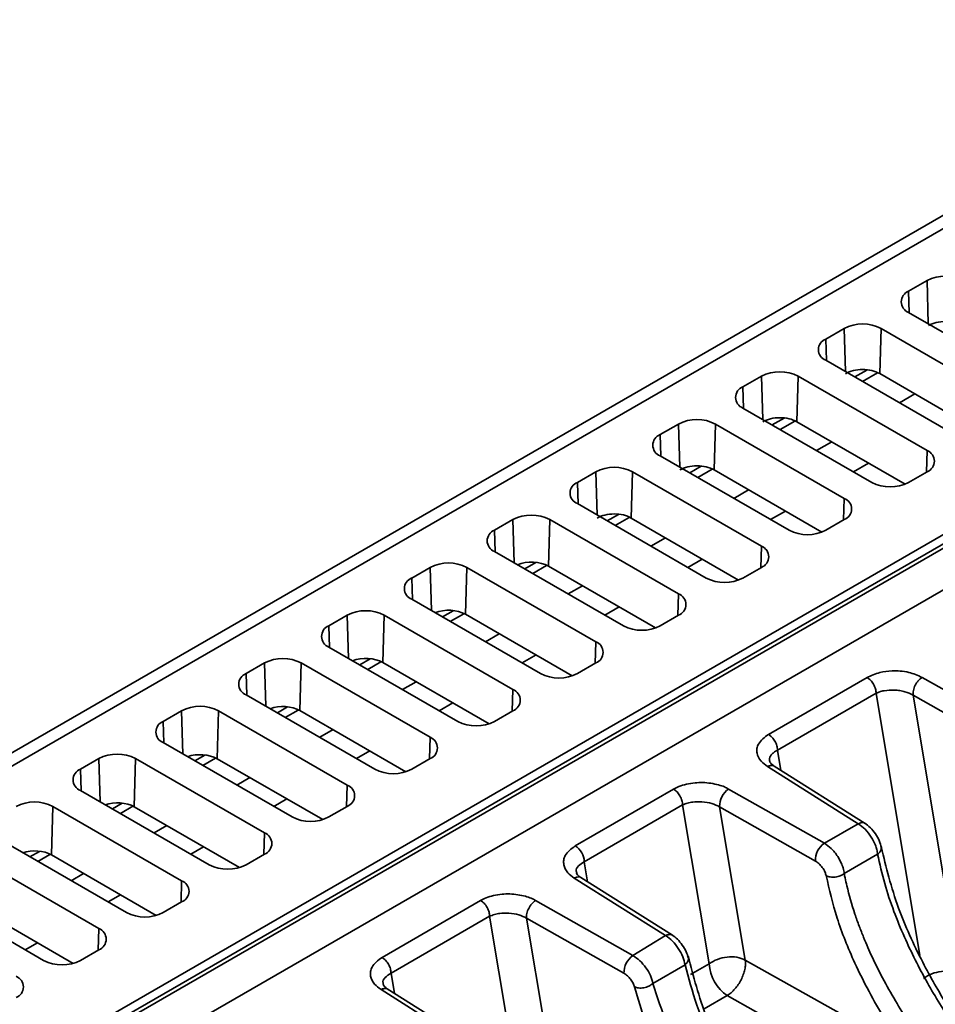
# Model space of a CAD drawing. Units: millimetres. Extents: x -633 to -26, y 1539 to 2017.
# Drawn here: x -324 to -289, y 1977 to 2015 of the extents above; entities that cross this region are included whole.
import ezdxf

# ---------------------------------------------------------------- set-up
doc = ezdxf.new("R2010")
doc.units = ezdxf.units.MM
doc.layers.get('0').update_dxf_attribs({"lineweight": 18})

msp = doc.modelspace()

# ---------------------------------------------------------------- linework, layer by layer
at = {"color": 7, "linetype": 'Continuous', "lineweight": 35}
for p, q in [((-275.208, 2015.136), (-391.297, 1948.119)), ((-274.471, 2015.054), (-390.547, 1948.045)), ((-261.564, 2010.741), (-323, 1975.275)), ((-259.513, 2009.802), (-320.678, 1974.492)), ((-264.215, 2008.855), (-322.313, 1975.316)), ((-263.973, 2008.834), (-322.07, 1975.296)), ((-289.565, 2004.7), (-288.858, 2005.108)), ((-284.615, 2001.026), (-289.565, 2003.883)), ((-292.747, 2002.863), (-292.04, 2003.271)), ((-290.677, 2001.534), (-290.626, 2003.271)), ((-290.626, 2003.271), (-285.676, 2000.413)), ((-287.797, 1999.189), (-292.747, 2002.046)), ((-286.509, 1999.127), (-290.677, 2001.534)), ((-295.929, 2001.026), (-295.222, 2001.434)), ((-293.86, 1999.684), (-293.808, 2001.434)), ((-293.808, 2001.434), (-288.858, 1998.577)), ((-289.918, 2000.413), (-289.327, 2000.755)), ((-290.979, 1997.352), (-295.929, 2000.209)), ((-299.111, 1999.189), (-298.404, 1999.597)), ((-297.042, 1997.834), (-296.99, 1999.597)), ((-296.99, 1999.597), (-292.04, 1996.74)), ((-289.704, 1997.285), (-293.86, 1999.684)), ((-293.1, 1998.576), (-292.521, 1998.911)), ((-294.161, 1995.515), (-299.111, 1998.372)), ((-291.686, 1997.76), (-291.106, 1998.095)), ((-302.293, 1997.352), (-301.586, 1997.76)), ((-300.224, 1995.984), (-300.172, 1997.76)), ((-300.172, 1997.76), (-295.222, 1994.903)), ((-292.9, 1995.443), (-297.042, 1997.834)), ((-288.858, 1997.76), (-289.565, 1997.352)), ((-296.282, 1996.739), (-295.714, 1997.067)), ((-297.343, 1993.678), (-302.293, 1996.536)), ((-294.868, 1995.923), (-294.3, 1996.251)), ((-305.475, 1995.515), (-304.768, 1995.923)), ((-303.407, 1994.134), (-303.354, 1995.923)), ((-303.354, 1995.923), (-298.404, 1993.066)), ((-296.096, 1993.601), (-300.224, 1995.984)), ((-292.04, 1995.923), (-292.747, 1995.515)), ((-299.464, 1994.902), (-298.908, 1995.224)), ((-300.525, 1991.841), (-305.475, 1994.699)), ((-298.05, 1994.086), (-297.493, 1994.407)), ((-308.657, 1993.678), (-307.95, 1994.086)), ((-306.589, 1992.284), (-306.536, 1994.086)), ((-306.536, 1994.086), (-301.586, 1991.229)), ((-299.292, 1991.759), (-303.407, 1994.134)), ((-295.222, 1994.086), (-295.929, 1993.678)), ((-302.646, 1993.066), (-302.101, 1993.38)), ((-303.707, 1990.004), (-308.657, 1992.862)), ((-301.232, 1992.249), (-300.687, 1992.564)), ((-311.839, 1991.841), (-311.132, 1992.249)), ((-309.772, 1990.434), (-309.718, 1992.249)), ((-309.718, 1992.249), (-304.768, 1989.392)), ((-302.488, 1989.917), (-306.589, 1992.284)), ((-298.404, 1992.249), (-299.111, 1991.841)), ((-305.828, 1991.229), (-305.295, 1991.537)), ((-306.889, 1988.167), (-311.839, 1991.025)), ((-304.414, 1990.412), (-303.88, 1990.72)), ((-315.021, 1990.004), (-314.314, 1990.412)), ((-312.954, 1988.584), (-312.9, 1990.412)), ((-312.9, 1990.412), (-307.95, 1987.555)), ((-305.685, 1988.075), (-309.772, 1990.434)), ((-301.586, 1990.412), (-302.293, 1990.004)), ((-294.949, 1987.67), (-291.16, 1989.857)), ((-289.047, 1989.859), (-285.368, 1987.773)), ((-309.01, 1989.392), (-308.488, 1989.693)), ((-310.071, 1986.33), (-315.021, 1989.188)), ((-294.603, 1987.061), (-290.814, 1989.249)), ((-289.394, 1989.178), (-285.714, 1987.093)), ((-289.393, 1989.179), (-287.606, 1978.437)), ((-307.596, 1988.575), (-307.074, 1988.877)), ((-318.203, 1988.167), (-317.496, 1988.576)), ((-316.136, 1986.734), (-316.082, 1988.576)), ((-316.082, 1988.576), (-311.132, 1985.718)), ((-308.881, 1986.233), (-312.954, 1988.584)), ((-304.768, 1988.576), (-305.475, 1988.167)), ((-312.192, 1987.555), (-311.681, 1987.85)), ((-313.253, 1984.493), (-318.203, 1987.351)), ((-321.385, 1986.33), (-320.678, 1986.739)), ((-319.319, 1984.884), (-319.264, 1986.739)), ((-319.264, 1986.739), (-314.314, 1983.881)), ((-312.078, 1984.391), (-316.136, 1986.734)), ((-310.778, 1986.738), (-310.267, 1987.033)), ((-307.95, 1986.739), (-308.657, 1986.33)), ((-291.499, 1984.233), (-294.989, 1986.429)), ((-291.232, 1984.247), (-294.73, 1986.448)), ((-315.374, 1985.718), (-314.875, 1986.006)), ((-316.435, 1982.657), (-321.385, 1985.514)), ((-302.374, 1983.383), (-298.595, 1985.565)), ((-296.482, 1985.567), (-292.802, 1983.481)), ((-322.501, 1983.034), (-322.446, 1984.902)), ((-322.446, 1984.902), (-317.496, 1982.044)), ((-315.275, 1982.55), (-319.319, 1984.884)), ((-313.96, 1984.901), (-313.461, 1985.19)), ((-311.132, 1984.902), (-311.839, 1984.493)), ((-302.028, 1982.775), (-298.249, 1984.957)), ((-298.249, 1984.957), (-297.226, 1978.847)), ((-296.828, 1984.886), (-295.841, 1978.993)), ((-296.828, 1984.886), (-293.148, 1982.8)), ((-318.556, 1983.881), (-318.068, 1984.162)), ((-292.802, 1983.481), (-291.499, 1984.233)), ((-319.617, 1980.82), (-324.567, 1983.677)), ((-317.142, 1983.065), (-316.654, 1983.346)), ((-325.628, 1983.065), (-320.678, 1980.207)), ((-318.473, 1980.709), (-322.501, 1983.034)), ((-314.314, 1983.065), (-315.021, 1982.657)), ((-292.039, 1982.318), (-290.755, 1983.06)), ((-321.738, 1982.044), (-321.262, 1982.319)), ((-322.799, 1978.983), (-327.749, 1981.84)), ((-298.903, 1979.934), (-302.414, 1982.143)), ((-298.636, 1979.948), (-302.155, 1982.162)), ((-320.324, 1981.228), (-319.848, 1981.503)), ((-321.67, 1978.868), (-325.683, 1981.184)), ((-317.496, 1981.228), (-318.203, 1980.82)), ((-309.797, 1979.098), (-306.01, 1981.284)), ((-303.897, 1981.287), (-300.156, 1979.166)), ((-309.45, 1978.49), (-305.664, 1980.676)), ((-304.243, 1980.606), (-303.261, 1974.709)), ((-304.243, 1980.606), (-300.502, 1978.485)), ((-300.156, 1979.166), (-298.903, 1979.934)), ((-323.506, 1979.391), (-323.041, 1979.659)), ((-320.678, 1979.391), (-321.385, 1978.983)), ((-299.392, 1978.089), (-298.157, 1978.808)), ((-295.841, 1978.993), (-292.15, 1976.913)), ((-305.303, 1975.006), (-309.837, 1977.858)), ((-305.044, 1975.025), (-309.602, 1977.892)), ((-292.841, 1975.554), (-296.531, 1977.63))]:
    msp.add_line(p, q, dxfattribs=at)
at = {"color": 8, "linetype": 'Continuous', "lineweight": 35}
for p, q in [((-288.809, 2003.446), (-288.858, 2005.108)), ((-289.54, 2003.869), (-289.565, 2004.7)), ((-291.991, 2001.61), (-292.04, 2003.271)), ((-292.722, 2002.032), (-292.747, 2002.863)), ((-291.634, 2001.404), (-291.174, 2001.672)), ((-290.759, 2001.561), (-291.331, 2001.229)), ((-295.173, 1999.773), (-295.222, 2001.434)), ((-295.904, 2000.195), (-295.929, 2001.026)), ((-298.355, 1997.936), (-298.404, 1999.597)), ((-294.803, 1999.56), (-294.353, 1999.822)), ((-293.939, 1999.71), (-294.5, 1999.384)), ((-299.086, 1998.358), (-299.111, 1999.189)), ((-288.883, 1997.746), (-288.858, 1998.577)), ((-301.536, 1996.099), (-301.586, 1997.76)), ((-297.972, 1997.715), (-297.531, 1997.972)), ((-297.119, 1997.86), (-297.669, 1997.54)), ((-302.268, 1996.521), (-302.293, 1997.352)), ((-292.065, 1995.909), (-292.04, 1996.74)), ((-304.718, 1994.262), (-304.768, 1995.923)), ((-301.142, 1995.871), (-300.71, 1996.122)), ((-300.299, 1996.009), (-300.837, 1995.695)), ((-305.45, 1994.684), (-305.475, 1995.515)), ((-295.247, 1994.072), (-295.222, 1994.903)), ((-307.9, 1992.425), (-307.95, 1994.086)), ((-304.311, 1994.026), (-303.889, 1994.272)), ((-303.479, 1994.158), (-304.006, 1993.851)), ((-308.632, 1992.847), (-308.657, 1993.678)), ((-298.429, 1992.235), (-298.404, 1993.066)), ((-307.48, 1992.182), (-307.068, 1992.422)), ((-311.082, 1990.588), (-311.132, 1992.249)), ((-306.658, 1992.307), (-307.175, 1992.006)), ((-311.814, 1991.011), (-311.839, 1991.841)), ((-301.611, 1990.398), (-301.586, 1991.229)), ((-310.649, 1990.338), (-310.247, 1990.572)), ((-314.264, 1988.751), (-314.314, 1990.412)), ((-309.838, 1990.456), (-310.344, 1990.162)), ((-314.996, 1989.174), (-315.021, 1990.004)), ((-304.793, 1988.561), (-304.768, 1989.392)), ((-290.814, 1989.249), (-289.136, 1979.164)), ((-313.818, 1988.493), (-313.425, 1988.722)), ((-313.018, 1988.605), (-313.513, 1988.317)), ((-317.446, 1986.914), (-317.496, 1988.576)), ((-318.178, 1987.337), (-318.203, 1988.167)), ((-307.975, 1986.724), (-307.95, 1987.555)), ((-320.628, 1985.077), (-320.678, 1986.739)), ((-316.987, 1986.649), (-316.604, 1986.872)), ((-316.198, 1986.755), (-316.682, 1986.473)), ((-294.472, 1986.286), (-294.603, 1987.061)), ((-321.36, 1985.5), (-321.385, 1986.33)), ((-311.157, 1984.887), (-311.132, 1985.718)), ((-320.156, 1984.804), (-319.783, 1985.022)), ((-319.378, 1984.904), (-319.851, 1984.628)), ((-314.338, 1983.051), (-314.314, 1983.881)), ((-323.325, 1982.96), (-322.962, 1983.171)), ((-322.557, 1983.053), (-323.02, 1982.784)), ((-301.897, 1982), (-302.028, 1982.775)), ((-317.52, 1981.214), (-317.496, 1982.044)), ((-305.664, 1980.676), (-304.661, 1974.652)), ((-320.702, 1979.377), (-320.678, 1980.207)), ((-297.226, 1978.847), (-297.94, 1978.435)), ((-309.32, 1977.715), (-309.45, 1978.49)), ((-296.531, 1977.63), (-297.425, 1977.114))]:
    msp.add_line(p, q, dxfattribs=at)
at = {"color": 7, "linetype": 'Continuous', "lineweight": 35}
for centre, radius, start, end in [((-288.151, 2003.743), 1.537, 62.6091, 117.3905), ((-289.41, 2004.291), 0.437, 110.7828, 249.2171), ((-291.333, 2001.906), 1.537, 62.6102, 117.3898), ((-292.592, 2002.454), 0.437, 110.7828, 249.2171), ((-294.515, 2000.069), 1.537, 62.6102, 117.3898), ((-295.774, 2000.618), 0.437, 110.7833, 249.2166), ((-297.697, 1998.232), 1.537, 62.6102, 117.3898), ((-298.956, 1998.781), 0.437, 110.7843, 249.2156), ((-289.013, 1998.168), 0.437, 290.7843, 69.2154), ((-300.879, 1996.395), 1.537, 62.6094, 117.3907), ((-302.138, 1996.944), 0.437, 110.7843, 249.2156), ((-290.272, 1998.717), 1.537, 242.6097, 297.3904), ((-292.195, 1996.331), 0.437, 290.7843, 69.2154), ((-304.061, 1994.559), 1.537, 62.6094, 117.3907), ((-305.32, 1995.107), 0.437, 110.7843, 249.2156), ((-293.454, 1996.88), 1.537, 242.6103, 297.3898), ((-295.377, 1994.494), 0.437, 290.7828, 69.217), ((-307.243, 1992.722), 1.537, 62.6094, 117.3907), ((-308.502, 1993.27), 0.437, 110.7842, 249.2164), ((-296.636, 1995.043), 1.537, 242.6103, 297.3898), ((-298.559, 1992.658), 0.437, 290.7828, 69.217), ((-310.425, 1990.885), 1.537, 62.6098, 117.3903), ((-311.684, 1991.433), 0.437, 110.7835, 249.2163), ((-299.818, 1993.206), 1.537, 242.6103, 297.3898), ((-301.741, 1990.821), 0.437, 290.7828, 69.217), ((-313.607, 1989.048), 1.537, 62.6098, 117.3903), ((-314.866, 1989.596), 0.437, 110.7831, 249.2175), ((-303, 1991.369), 1.537, 242.6099, 297.39), ((-304.923, 1988.984), 0.437, 290.7836, 69.2162), ((-316.789, 1987.211), 1.537, 62.6096, 117.3904), ((-318.048, 1987.759), 0.437, 110.7832, 249.2166), ((-306.182, 1989.532), 1.537, 242.6099, 297.3902), ((-308.105, 1987.147), 0.437, 290.7836, 69.2162), ((-319.971, 1985.374), 1.537, 62.6096, 117.3904), ((-321.23, 1985.922), 0.437, 110.7832, 249.2166), ((-309.364, 1987.695), 1.537, 242.6093, 297.3905), ((-311.287, 1985.31), 0.437, 290.7833, 69.2165), ((-296.052, 1984.92), 0.776, 123.5756, 182.5311), ((-323.153, 1983.537), 1.537, 62.6092, 117.3906), ((-312.546, 1985.858), 1.537, 242.6097, 297.3904), ((-314.469, 1983.473), 0.437, 290.7833, 69.2165), ((-302.797, 1982.74), 0.771, 2.6589, 56.6473), ((-292.373, 1982.835), 0.776, 123.5764, 182.5308), ((-315.728, 1984.021), 1.537, 242.6097, 297.3904), ((-317.651, 1981.636), 0.437, 290.7832, 69.2174), ((-318.91, 1982.184), 1.537, 242.6099, 297.3902), ((-320.833, 1979.799), 0.437, 290.7836, 69.2162), ((-299.726, 1978.519), 0.776, 123.5793, 182.4989), ((-322.092, 1980.347), 1.537, 242.6099, 297.3902), ((-295.687, 1978.919), 1.541, 182.6523, 236.77), ((-324.015, 1977.962), 0.437, 290.7836, 69.2162)]:
    msp.add_arc(centre, radius, start, end, dxfattribs=at)
for centre, major_axis, end_param in [((-288.151, 2003.003), (0.927, 0.003), 2.354559), ((-291.333, 2001.153), (0.927, 0.003), 2.354559), ((-294.515, 1999.303), (0.926, 0.003), 2.354559), ((-297.697, 1997.453), (0.926, 0.003), 2.354559), ((-300.879, 1995.604), (0.925, 0.003), 2.354559), ((-304.061, 1993.754), (0.925, 0.003), 2.184457), ((-307.243, 1991.904), (0.924, 0.003), 2.167139), ((-310.425, 1990.054), (0.924, 0.003), 2.149744), ((-313.607, 1988.205), (0.923, 0.003), 2.132265), ((-316.789, 1986.355), (0.922, 0.003), 2.114696), ((-319.971, 1984.505), (0.922, 0.003), 2.09703), ((-323.153, 1982.656), (0.921, 0.003), 2.07926)]:
    msp.add_ellipse(centre, major_axis=major_axis, ratio=0.5793, start_param=0.783641, end_param=end_param, dxfattribs=at)
for points, knots in [([(-291.16, 1989.857), (-291.006, 1989.929), (-290.725, 1990.06), (-290.261, 1990.11), (-289.881, 1990.11), (-289.467, 1990.046), (-289.211, 1989.932), (-289.047, 1989.859)], [0, 0, 0, 0, 0.554008, 1.01035, 1.303892, 1.626826, 2.193236, 2.193236, 2.193236, 2.193236]), ([(-291.16, 1989.857), (-291.115, 1989.823), (-291.024, 1989.757), (-290.909, 1989.596), (-290.83, 1989.416), (-290.819, 1989.304), (-290.814, 1989.249)], [0, 0, 0, 0, 0.1813729, 0.3627445, 0.5441187, 0.7254914, 0.7254914, 0.7254914, 0.7254914]), ([(-289.047, 1989.859), (-289.072, 1989.842), (-289.122, 1989.808), (-289.194, 1989.734), (-289.259, 1989.649), (-289.314, 1989.555), (-289.358, 1989.455), (-289.386, 1989.356), (-289.4, 1989.261), (-289.396, 1989.206), (-289.394, 1989.178)], [0, 0, 0, 0, 0.0998232, 0.1996512, 0.2994657, 0.39929, 0.4991076, 0.5989256, 0.698744, 0.7985701, 0.7985701, 0.7985701, 0.7985701]), ([(-290.814, 1989.249), (-290.743, 1989.278), (-290.652, 1989.315), (-290.539, 1989.34), (-290.386, 1989.368), (-290.172, 1989.382), (-289.901, 1989.353), (-289.647, 1989.3), (-289.493, 1989.226), (-289.394, 1989.178)], [0, 0, 0, 0, 0.262655, 0.337404, 0.360558, 0.738615, 0.935774, 1.123369, 1.469489, 1.469489, 1.469489, 1.469489]), ([(-294.989, 1986.429), (-295.078, 1986.496), (-295.279, 1986.648), (-295.397, 1986.897), (-295.402, 1987.123), (-295.319, 1987.387), (-295.103, 1987.552), (-294.949, 1987.67)], [0, 0, 0, 0, 0.289244, 0.653688, 0.858126, 1.065728, 1.569996, 1.569996, 1.569996, 1.569996]), ([(-294.949, 1987.67), (-294.904, 1987.636), (-294.812, 1987.569), (-294.698, 1987.409), (-294.619, 1987.229), (-294.608, 1987.117), (-294.603, 1987.061)], [0, 0, 0, 0, 0.1813789, 0.3627569, 0.544136, 0.7255209, 0.7255209, 0.7255209, 0.7255209]), ([(-294.736, 1986.451), (-294.787, 1986.49), (-294.885, 1986.566), (-294.897, 1986.612), (-294.903, 1986.634)], [0, 0, 0, 0, 0.1312729, 0.2526743, 0.2526743, 0.2526743, 0.2526743]), ([(-298.595, 1985.565), (-298.529, 1985.602), (-298.385, 1985.683), (-298.094, 1985.756), (-297.788, 1985.81), (-297.366, 1985.828), (-296.978, 1985.76), (-296.649, 1985.661), (-296.534, 1985.596), (-296.482, 1985.567)], [0, 0, 0, 0, 0.258804, 0.565962, 0.886853, 1.166663, 1.752461, 1.995118, 2.195044, 2.195044, 2.195044, 2.195044]), ([(-298.595, 1985.565), (-298.55, 1985.531), (-298.458, 1985.465), (-298.344, 1985.304), (-298.265, 1985.124), (-298.254, 1985.013), (-298.249, 1984.957)], [0, 0, 0, 0, 0.1813686, 0.3627388, 0.5441075, 0.7254808, 0.7254808, 0.7254808, 0.7254808]), ([(-298.249, 1984.957), (-298.187, 1984.982), (-298.071, 1985.03), (-297.82, 1985.079), (-297.498, 1985.09), (-297.122, 1985.028), (-296.922, 1984.932), (-296.828, 1984.886)], [0, 0, 0, 0, 0.230063, 0.435827, 0.773238, 1.141909, 1.470284, 1.470284, 1.470284, 1.470284]), ([(-290.755, 1983.06), (-290.763, 1983.119), (-290.779, 1983.232), (-290.854, 1983.456), (-290.996, 1983.733), (-291.23, 1984.036), (-291.411, 1984.169), (-291.499, 1984.233)], [0, 0, 0, 0, 0.20499, 0.392501, 0.713896, 1.081083, 1.431556, 1.431556, 1.431556, 1.431556]), ([(-290.613, 1983.324), (-290.635, 1983.409), (-290.679, 1983.579), (-290.836, 1983.85), (-291.033, 1984.097), (-291.178, 1984.205), (-291.252, 1984.259)], [0, 0, 0, 0, 0.295089, 0.582616, 0.868137, 1.159353, 1.159353, 1.159353, 1.159353]), ([(-302.414, 1982.143), (-302.503, 1982.21), (-302.704, 1982.362), (-302.821, 1982.611), (-302.826, 1982.837), (-302.744, 1983.101), (-302.527, 1983.266), (-302.374, 1983.383)], [0, 0, 0, 0, 0.289247, 0.653684, 0.858124, 1.065723, 1.569999, 1.569999, 1.569999, 1.569999]), ([(-292.802, 1983.481), (-292.714, 1983.421), (-292.578, 1983.327), (-292.408, 1983.139), (-292.27, 1982.953), (-292.156, 1982.745), (-292.07, 1982.519), (-292.05, 1982.389), (-292.039, 1982.318)], [0, 0, 0, 0, 0.34039, 0.524128, 0.716458, 0.988157, 1.189868, 1.435115, 1.435115, 1.435115, 1.435115]), ([(-286.615, 1975.168), (-286.829, 1975.447), (-287.343, 1976.118), (-288.176, 1977.371), (-289.13, 1979.049), (-290.088, 1981.16), (-290.428, 1982.564), (-290.614, 1983.331)], [0, 0, 0, 0, 0.965868, 2.320844, 4.140617, 6.421664, 9.168595, 9.168595, 9.168595, 9.168595]), ([(-290.755, 1983.06), (-290.673, 1982.688), (-290.519, 1981.982), (-290.156, 1980.905), (-289.638, 1979.634), (-288.9, 1978.164), (-287.855, 1976.47), (-286.678, 1974.866), (-285.365, 1973.359), (-283.984, 1972.011), (-283.044, 1971.298), (-282.577, 1970.943)], [0, 0, 0, 0, 1.37816, 2.622445, 3.732871, 5.672362, 7.461587, 9.350682, 11.182965, 13.063426, 14.917159, 14.917159, 14.917159, 14.917159]), ([(-293.148, 1982.8), (-293.127, 1982.788), (-293.083, 1982.762), (-292.99, 1982.684), (-292.877, 1982.56), (-292.772, 1982.39), (-292.745, 1982.288), (-292.732, 1982.239)], [0, 0, 0, 0, 0.0818328, 0.1662352, 0.3535828, 0.5437678, 0.717406, 0.717406, 0.717406, 0.717406]), ([(-302.16, 1982.165), (-302.211, 1982.204), (-302.309, 1982.28), (-302.322, 1982.326), (-302.328, 1982.348)], [0, 0, 0, 0, 0.1314193, 0.2529618, 0.2529618, 0.2529618, 0.2529618]), ([(-292.732, 1982.239), (-292.682, 1982.219), (-292.607, 1982.188), (-292.482, 1982.177), (-292.382, 1982.182), (-292.283, 1982.2), (-292.16, 1982.239), (-292.087, 1982.287), (-292.039, 1982.318)], [0, 0, 0, 0, 0.1752054, 0.269311, 0.3653416, 0.4613807, 0.5554847, 0.7306854, 0.7306854, 0.7306854, 0.7306854]), ([(-289.606, 1975.4), (-289.686, 1975.512), (-289.884, 1975.789), (-290.176, 1976.236), (-290.607, 1976.917), (-291.106, 1977.802), (-291.757, 1979.105), (-292.365, 1980.628), (-292.61, 1981.703), (-292.732, 1982.239)], [0, 0, 0, 0, 0.373313, 0.919426, 1.462966, 2.592963, 3.771943, 5.67917, 7.57452, 7.57452, 7.57452, 7.57452]), ([(-283.482, 1970.421), (-283.965, 1970.753), (-284.95, 1971.43), (-286.23, 1972.577), (-287.305, 1973.684), (-288.182, 1974.701), (-288.917, 1975.661), (-289.527, 1976.544), (-290.032, 1977.345), (-290.526, 1978.215), (-290.886, 1978.934), (-291.138, 1979.491), (-291.303, 1979.883), (-291.472, 1980.313), (-291.709, 1980.983), (-291.886, 1981.604), (-291.999, 1982.11), (-292.029, 1982.265), (-292.039, 1982.318)], [0, 0, 0, 0, 1.822008, 3.719806, 4.920716, 6.167301, 7.459852, 8.292706, 9.197242, 10.1735, 11.221496, 11.620354, 12.067799, 12.563837, 13.108452, 14.412272, 14.794461, 14.996586, 14.996586, 14.996586, 14.996586]), ([(-306.01, 1981.284), (-305.943, 1981.322), (-305.798, 1981.403), (-305.509, 1981.476), (-305.203, 1981.53), (-304.783, 1981.547), (-304.396, 1981.481), (-304.067, 1981.381), (-303.95, 1981.316), (-303.897, 1981.287)], [0, 0, 0, 0, 0.261113, 0.566669, 0.885319, 1.165107, 1.747367, 1.99133, 2.194775, 2.194775, 2.194775, 2.194775]), ([(-306.01, 1981.284), (-305.965, 1981.251), (-305.896, 1981.201), (-305.814, 1981.1), (-305.742, 1980.988), (-305.678, 1980.836), (-305.668, 1980.728), (-305.664, 1980.676)], [0, 0, 0, 0, 0.1796233, 0.2747569, 0.3707679, 0.5567587, 0.7256192, 0.7256192, 0.7256192, 0.7256192]), ([(-303.897, 1981.287), (-303.922, 1981.269), (-303.972, 1981.235), (-304.043, 1981.162), (-304.108, 1981.077), (-304.164, 1980.982), (-304.207, 1980.883), (-304.236, 1980.784), (-304.25, 1980.689), (-304.245, 1980.633), (-304.243, 1980.606)], [0, 0, 0, 0, 0.0998226, 0.1996478, 0.2994712, 0.3992949, 0.4991175, 0.5989463, 0.6987641, 0.7985905, 0.7985905, 0.7985905, 0.7985905]), ([(-305.664, 1980.676), (-305.602, 1980.702), (-305.485, 1980.749), (-305.235, 1980.799), (-304.912, 1980.81), (-304.537, 1980.748), (-304.337, 1980.652), (-304.243, 1980.606)], [0, 0, 0, 0, 0.23006, 0.435787, 0.773049, 1.141655, 1.470037, 1.470037, 1.470037, 1.470037]), ([(-298.157, 1978.808), (-298.181, 1978.913), (-298.227, 1979.12), (-298.405, 1979.446), (-298.637, 1979.742), (-298.813, 1979.869), (-298.903, 1979.934)], [0, 0, 0, 0, 0.348232, 0.690638, 1.033867, 1.38651, 1.38651, 1.38651, 1.38651]), ([(-298.024, 1979.064), (-298.049, 1979.147), (-298.097, 1979.313), (-298.254, 1979.572), (-298.447, 1979.808), (-298.589, 1979.911), (-298.661, 1979.963)], [0, 0, 0, 0, 0.285192, 0.564225, 0.842234, 1.126277, 1.126277, 1.126277, 1.126277]), ([(-300.156, 1979.166), (-300.066, 1979.106), (-299.888, 1978.986), (-299.654, 1978.707), (-299.47, 1978.395), (-299.418, 1978.192), (-299.392, 1978.089)], [0, 0, 0, 0, 0.343844, 0.67961, 1.014923, 1.356111, 1.356111, 1.356111, 1.356111]), ([(-294.658, 1971.865), (-294.924, 1972.254), (-295.563, 1973.185), (-296.494, 1974.846), (-297.457, 1976.948), (-297.835, 1978.367), (-298.041, 1979.144)], [0, 0, 0, 0, 1.289371, 3.09041, 5.346493, 8.07754, 8.07754, 8.07754, 8.07754]), ([(-309.837, 1977.858), (-309.926, 1977.925), (-310.126, 1978.077), (-310.244, 1978.326), (-310.249, 1978.551), (-310.167, 1978.816), (-309.95, 1978.981), (-309.797, 1979.098)], [0, 0, 0, 0, 0.289369, 0.653554, 0.858151, 1.065746, 1.569984, 1.569984, 1.569984, 1.569984]), ([(-309.797, 1979.098), (-309.751, 1979.065), (-309.66, 1978.998), (-309.546, 1978.837), (-309.466, 1978.658), (-309.456, 1978.546), (-309.45, 1978.49)], [0, 0, 0, 0, 0.181369, 0.3627396, 0.5441087, 0.7254824, 0.7254824, 0.7254824, 0.7254824]), ([(-298.157, 1978.808), (-298.019, 1978.298), (-297.742, 1977.282), (-297.076, 1975.647), (-296.236, 1973.982), (-295.213, 1972.319), (-294.038, 1970.714), (-292.75, 1969.232), (-291.388, 1967.894), (-290.464, 1967.19), (-290.001, 1966.838)], [0, 0, 0, 0, 1.859684, 3.705129, 5.54368, 7.389461, 9.237343, 11.074844, 12.910261, 14.75401, 14.75401, 14.75401, 14.75401]), ([(-295.841, 1978.993), (-295.945, 1979.036), (-296.151, 1979.122), (-296.54, 1979.126), (-296.926, 1979.04), (-297.126, 1978.912), (-297.226, 1978.847)], [0, 0, 0, 0, 0.3652, 0.730399, 1.095603, 1.460801, 1.460801, 1.460801, 1.460801]), ([(-296.531, 1977.63), (-296.481, 1977.664), (-296.381, 1977.733), (-296.238, 1977.879), (-296.108, 1978.05), (-295.997, 1978.239), (-295.911, 1978.438), (-295.855, 1978.637), (-295.827, 1978.828), (-295.837, 1978.938), (-295.841, 1978.993)], [0, 0, 0, 0, 0.199821, 0.399644, 0.599463, 0.799285, 0.999109, 1.198927, 1.398754, 1.598573, 1.598573, 1.598573, 1.598573]), ([(-300.502, 1978.485), (-300.457, 1978.455), (-300.368, 1978.396), (-300.246, 1978.259), (-300.146, 1978.108), (-300.113, 1978.011), (-300.096, 1977.962)], [0, 0, 0, 0, 0.1702805, 0.3374535, 0.5061087, 0.6764646, 0.6764646, 0.6764646, 0.6764646]), ([(-287.606, 1978.437), (-287.709, 1978.48), (-287.916, 1978.565), (-288.304, 1978.57), (-288.69, 1978.484), (-288.89, 1978.355), (-288.99, 1978.291)], [0, 0, 0, 0, 0.36521, 0.730419, 1.095629, 1.460839, 1.460839, 1.460839, 1.460839]), ([(-309.583, 1977.88), (-309.634, 1977.919), (-309.732, 1977.995), (-309.744, 1978.041), (-309.75, 1978.063)], [0, 0, 0, 0, 0.1314726, 0.2530609, 0.2530609, 0.2530609, 0.2530609]), ([(-300.096, 1977.962), (-300.046, 1977.945), (-299.969, 1977.92), (-299.841, 1977.918), (-299.738, 1977.93), (-299.636, 1977.955), (-299.511, 1978.003), (-299.439, 1978.055), (-299.392, 1978.089)], [0, 0, 0, 0, 0.1787409, 0.2752638, 0.373929, 0.4725979, 0.5691156, 0.7478587, 0.7478587, 0.7478587, 0.7478587]), ([(-290.926, 1966.465), (-291.406, 1966.803), (-292.364, 1967.476), (-293.768, 1968.76), (-295.093, 1970.185), (-296.302, 1971.731), (-297.349, 1973.339), (-298.535, 1975.512), (-299.049, 1977.058), (-299.392, 1978.089)], [0, 0, 0, 0, 1.825946, 3.648144, 5.474731, 7.309971, 9.14449, 10.976966, 14.656792, 14.656792, 14.656792, 14.656792]), ([(-296.612, 1970.882), (-296.819, 1971.167), (-297.172, 1971.653), (-297.656, 1972.406), (-298.109, 1973.161), (-298.497, 1973.866), (-298.771, 1974.418), (-298.979, 1974.845), (-299.158, 1975.26), (-299.347, 1975.69), (-299.512, 1976.13), (-299.783, 1976.888), (-299.965, 1977.512), (-300.096, 1977.962)], [0, 0, 0, 0, 0.970069, 1.654415, 2.503506, 3.465508, 3.972279, 4.327347, 4.876184, 5.353826, 5.756442, 6.365537, 7.937754, 7.937754, 7.937754, 7.937754])]:
    msp.add_open_spline(points, degree=3, knots=knots, dxfattribs=at)
at = {"color": 8, "linetype": 'Continuous', "lineweight": 35}
for points, knots in [([(-294.901, 1986.632), (-294.905, 1986.654), (-294.921, 1986.739), (-294.866, 1986.857), (-294.751, 1986.98), (-294.654, 1987.033), (-294.603, 1987.061)], [0, 0, 0, 0, 0.0732622, 0.2907814, 0.4207784, 0.5647364, 0.5647364, 0.5647364, 0.5647364]), ([(-294.989, 1986.429), (-294.949, 1986.446), (-294.866, 1986.482), (-294.776, 1986.481), (-294.742, 1986.45), (-294.734, 1986.443)], [0, 0, 0, 0, 0.1140276, 0.2353611, 0.2722177, 0.2722177, 0.2722177, 0.2722177]), ([(-291.254, 1984.255), (-291.259, 1984.26), (-291.289, 1984.286), (-291.375, 1984.286), (-291.458, 1984.251), (-291.499, 1984.233)], [0, 0, 0, 0, 0.0219114, 0.1406236, 0.2593301, 0.2593301, 0.2593301, 0.2593301]), ([(-290.755, 1983.06), (-290.716, 1983.096), (-290.657, 1983.152), (-290.621, 1983.238), (-290.609, 1983.289), (-290.614, 1983.316), (-290.615, 1983.321)], [0, 0, 0, 0, 0.1395873, 0.2145365, 0.2909986, 0.3088063, 0.3088063, 0.3088063, 0.3088063]), ([(-302.315, 1982.348), (-302.323, 1982.37), (-302.358, 1982.462), (-302.271, 1982.628), (-302.11, 1982.725), (-302.028, 1982.775)], [0, 0, 0, 0, 0.0724854, 0.3136859, 0.568056, 0.568056, 0.568056, 0.568056]), ([(-302.414, 1982.143), (-302.374, 1982.16), (-302.291, 1982.196), (-302.2, 1982.194), (-302.167, 1982.164), (-302.159, 1982.156)], [0, 0, 0, 0, 0.114034, 0.235369, 0.2722261, 0.2722261, 0.2722261, 0.2722261]), ([(-298.658, 1979.956), (-298.663, 1979.96), (-298.693, 1979.986), (-298.779, 1979.987), (-298.861, 1979.951), (-298.903, 1979.934)], [0, 0, 0, 0, 0.0215219, 0.1402618, 0.259002, 0.259002, 0.259002, 0.259002]), ([(-298.157, 1978.808), (-298.121, 1978.844), (-298.046, 1978.918), (-298.008, 1979.049), (-298.044, 1979.124), (-298.062, 1979.162)], [0, 0, 0, 0, 0.1282679, 0.2663208, 0.4043756, 0.4043756, 0.4043756, 0.4043756]), ([(-309.741, 1978.063), (-309.748, 1978.079), (-309.783, 1978.168), (-309.701, 1978.337), (-309.535, 1978.438), (-309.45, 1978.49)], [0, 0, 0, 0, 0.0537839, 0.304593, 0.5678543, 0.5678543, 0.5678543, 0.5678543]), ([(-309.837, 1977.858), (-309.795, 1977.875), (-309.712, 1977.911), (-309.622, 1977.908), (-309.589, 1977.879), (-309.581, 1977.872)], [0, 0, 0, 0, 0.1176614, 0.2353249, 0.2721543, 0.2721543, 0.2721543, 0.2721543])]:
    msp.add_open_spline(points, degree=3, knots=knots, dxfattribs=at)

doc.saveas('drawing.dxf')
